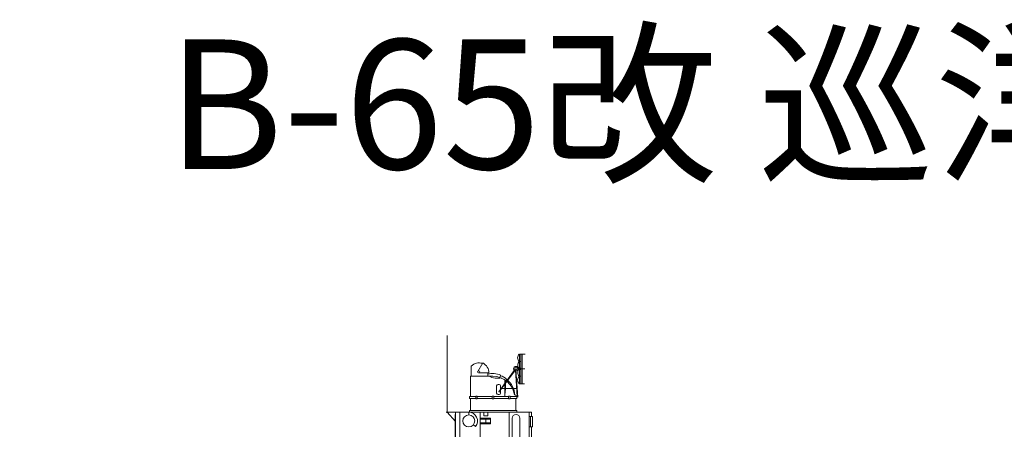
# Model space of a CAD drawing. Extents: x 13790 to 14566, y -7187 to -6999.
# Drawn here: x 14156 to 14320, y -7067 to -6999 of the extents above; entities that cross this region are included whole.
import ezdxf

# ---------------------------------------------------------------- set-up
doc = ezdxf.new("R2010")
doc.units = 0
doc.layers.add('1', color=7, linetype='CONTINUOUS', lineweight=18)
doc.styles.get("Standard").update_dxf_attribs({"font": 'msgothic.ttc', "width": 0.8})

# ---------------------------------------------------------------- blocks, each defined once
blk = doc.blocks.new('pa31_2')
at = {"layer": '1', "color": 7, "linetype": 'Continuous'}
for p, q in [((-3.59, 15.29), (-3.59, 13.58)), ((-1.66, 15.82), (-2.51, 14.4)), ((-3.74, 13.58), (-0.03, 13.58)), ((-3.74, 13.58), (-3.74, 10.2)), ((-0.62, 14.13), (-2.36, 14.13)), ((-0.84, 14.13), (-0.84, 13.58)), ((1.32, 13.77), (1.18, 13.39)), ((0.65, 10.77), (0.65, 11.96)), ((0.89, 12.19), (1.08, 12.19)), ((1.32, 11.96), (1.32, 10.77)), ((2, 13), (2, 10.2)), ((2, 12.83), (2.08, 12.83)), ((2.08, 12.83), (2.08, 10.78)), ((2.08, 12.71), (2.16, 12.71)), ((2.16, 12.71), (2.16, 11.27)), ((2.35, 13.01), (2.21, 12.85)), ((-2.84, 10.2), (-3.9, 10.2)), ((-3.9, 10.2), (-3.9, 9.88)), ((-3.9, 9.88), (-2.84, 9.88)), ((-3.74, 9.88), (-3.74, 7.87)), ((-2.84, 10.28), (-2.6, 10.28)), ((-2.84, 9.8), (-2.84, 10.28)), ((-2.6, 10.28), (-2.6, 9.8)), ((-2.6, 10.2), (-0.08, 10.2)), ((-2.6, 9.88), (-0.08, 9.88)), ((-0.08, 10.28), (0.16, 10.28)), ((-0.08, 9.8), (-0.08, 10.28)), ((0.16, 10.28), (0.16, 9.8)), ((0.16, 10.2), (2.66, 10.2)), ((0.16, 9.88), (2.66, 9.88)), ((1.08, 10.54), (0.89, 10.54)), ((2.08, 10.78), (2, 10.78)), ((2.16, 11.27), (2.08, 11.27)), ((2.66, 10.28), (2.9, 10.28)), ((2.66, 9.8), (2.66, 10.28)), ((2.9, 10.28), (2.9, 9.8)), ((2.9, 10.2), (4.04, 10.2)), ((2.9, 9.88), (4.04, 9.88)), ((3.65, 10.45), (3.73, 10.45)), ((3.88, 10.29), (3.88, 10.2)), ((3.88, 7.87), (3.88, 9.88)), ((4.04, 9.88), (4.04, 10.2)), ((-2.6, 9.8), (-2.84, 9.8)), ((0.16, 9.8), (-0.08, 9.8)), ((2.9, 9.8), (2.66, 9.8)), ((-7.76, 7.55), (6.47, 7.55)), ((-6.21, 7.21), (-6.29, 7.21)), ((-6.29, 7.21), (-6.29, 3.27)), ((-6.21, 7.55), (-6.21, 2.98)), ((-5.47, 7.55), (-5.47, 2.98)), ((-4, 7.55), (-4, 7.11)), ((-3.9, 7.55), (-3.9, 7.87)), ((-3.9, 7.87), (4.04, 7.87)), ((-2.09, 7.55), (-2.09, 2.98)), ((-2.09, 6.58), (-0.35, 6.58)), ((-1.47, 7.55), (-1.47, 6.99)), ((-1.47, 6.99), (-0.84, 6.99)), ((-0.84, 6.99), (-0.84, 7.55)), ((-0.35, 6.58), (-0.35, 5.63)), ((2.74, 7.55), (2.74, 2.98)), ((4.04, 7.87), (4.04, 7.55)), ((6.07, 7.55), (6.07, 2.98)), ((6.07, 6.84), (6.63, 6.84)), ((6.32, 6.84), (6.32, 5.1)), ((6.47, 7.55), (6.47, 6.84)), ((6.63, 6.84), (6.63, 5.1)), ((-3.24, 5.47), (-2.9, 5.18)), ((-2.09, 6.43), (-0.35, 6.43)), ((-2.09, 5.79), (-0.35, 5.79)), ((-0.35, 5.63), (-2.09, 5.63)), ((-1.13, 6.43), (-1.13, 5.79)), ((3.25, 6.57), (3.25, 3.51)), ((4.53, 3.51), (4.53, 6.57)), ((6.63, 5.1), (6.07, 5.1)), ((6.47, 5.1), (6.47, 2.98)), ((-6.29, 3.27), (-6.21, 3.27)), ((-6.21, 2.98), (6.47, 2.98)), ((-4.92, 2.98), (-4.92, 0)), ((3.49, 3.27), (4.29, 3.27)), ((4.92, 0), (4.92, 2.98)), ((-4.92, 0), (4.92, 0))]:
    blk.add_line(p, q, dxfattribs=at)
for centre, radius in [((-2.36, 14.31), 0.177), ((-4, 6.11), 0.998)]:
    blk.add_circle(centre, radius, dxfattribs=at)
for centre, radius, start, end in [((-2.25, 13.86), 1.96, 74.0909, 133.1594), ((-2.52, 14.13), 1.89, 359.9998, 63.2193), ((-0.06, 10.14), 3.89, 69.0973, 101.5295), ((0.86, 16.73), 3.48, 244.8131, 279.5771), ((0.02, 9.91), 3.67, 8.458, 90), ((0.8, 11.75), 1.99, 39.149, 75.875), ((0.89, 11.96), 0.238, 90, 180), ((1.08, 11.96), 0.238, 0, 90), ((0.42, 10.42), 3.24, 0.5847, 53.2783), ((0.89, 10.77), 0.238, 180, 270), ((1.08, 10.77), 0.238, 270, 0), ((3.73, 10.29), 0.159, 0, 89.9984), ((-4, 6.11), 1.45, 319.8856, 90), ((3.89, 6.57), 0.638, 0, 180), ((3.49, 3.51), 0.238, 180, 270), ((4.29, 3.51), 0.238, 270, 0)]:
    blk.add_arc(centre, radius, start, end, dxfattribs=at)
blk = doc.blocks.new('pa40_2')
at = {"layer": '1', "color": 7, "linetype": 'Continuous', "lineweight": 9}
for p, q in [((3.43, 6.38), (3.43, 1.43)), ((3.43, 6.38), (4.41, 6.38)), ((4.41, 6.38), (3.43, 6.38)), ((3.43, 6.38), (3.43, 3.91)), ((3.43, 6.38), (3.43, 3.91)), ((3.43, 3.91), (3.43, 5.14)), ((3.43, 5.14), (3.73, 5.14)), ((3.66, 6.38), (3.66, 1.43)), ((3.92, 6.38), (3.92, 1.43)), ((2.7, 3.8), (0, 0.09)), ((2.76, 3.74), (0, 0)), ((3.04, -0.77), (2.76, 3.74)), ((2.86, 3.72), (3.17, -0.85)), ((3.43, 3.91), (4.32, 3.91)), ((4.32, 3.91), (3.43, 3.91)), ((3.43, 3.91), (3.43, 1.43)), ((3.43, 3.91), (3.43, 1.43)), ((3.43, 1.43), (3.43, 2.67)), ((3.43, 2.67), (3.74, 2.67)), ((2.95, 0.65), (0.48, 0.65)), ((3.43, 1.43), (4.29, 1.43))]:
    blk.add_line(p, q, dxfattribs=at)
for centre, radius in [((2.86, 3.92), 0.391), ((2.86, 3.92), 0.203), ((3.43, 3.91), 0.167)]:
    blk.add_circle(centre, radius, dxfattribs=at)
for centre, radius, start, end in [((3.97, 5.76), 0.826, 131.5209, 228.4791), ((3.99, 4.52), 0.834, 132.141, 227.859), ((3.98, 3.29), 0.83, 131.8216, 228.1784), ((3.91, 2.05), 0.783, 127.807, 232.193)]:
    blk.add_arc(centre, radius, start, end, dxfattribs=at)

msp = doc.modelspace()

# ---------------------------------------------------------------- linework, layer by layer
at = {"layer": '1', "color": 7, "linetype": 'Continuous'}
for p, q in [((14227.09, -7064.74), (14227.09, -7051.76)), ((14227.09, -7064.63), (14228.51, -7066.18))]:
    msp.add_line(p, q, dxfattribs=at)

# ---------------------------------------------------------------- block references
for name, p in [('pa40_2', (14235.74, -7061.27)), ('pa31_2', (14234.72, -7072.18))]:
    msp.add_blockref(name, p, dxfattribs=at)

# ---------------------------------------------------------------- texts
at = {"layer": '1', "color": 7, "linetype": 'Continuous', "lineweight": 5, "insert": (13999.73, -7002.28), "char_height": 21.6622, "width": 422.2395, "attachment_point": 1}
msp.add_mtext('{図4．第3案\u3000B-65改 巡洋戦艦 大八洲}', dxfattribs=at)

doc.saveas('drawing.dxf')
